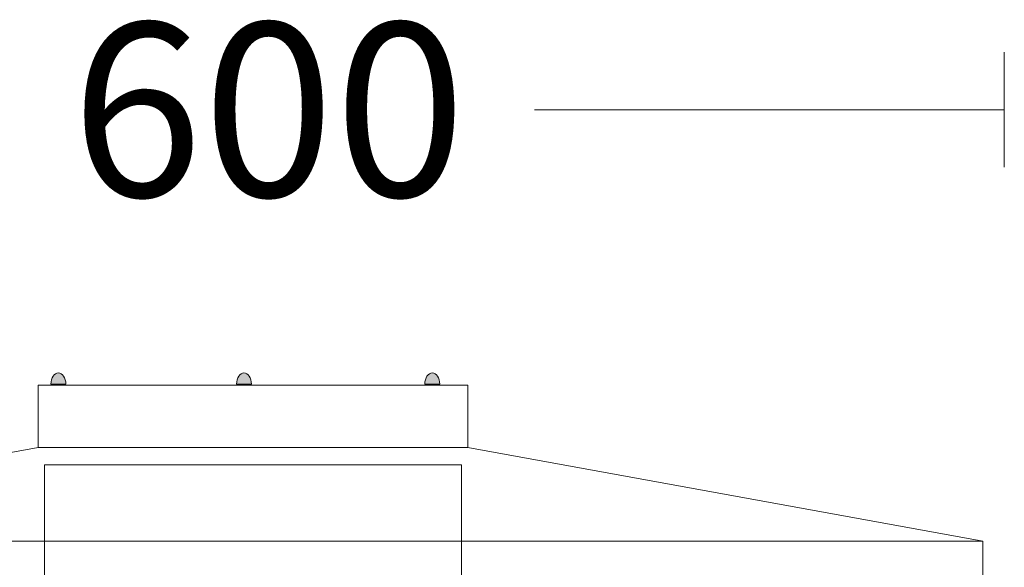
# Model space of a CAD drawing. Units: inches. Extents: x 37 to 116, y -277 to -164.
# Drawn here: x 69 to 81, y -196 to -189 of the extents above; entities that cross this region are included whole.
import ezdxf

# ---------------------------------------------------------------- set-up
doc = ezdxf.new("R2010")
doc.units = ezdxf.units.IN
doc.header["$MEASUREMENT"] = 0
doc.layers.add('Layer 1', color=7, linetype='Continuous')

msp = doc.modelspace()

# ---------------------------------------------------------------- hatches: boundary and pattern name
at = {"layer": 'Layer 1'}
h = msp.add_hatch(color=250, dxfattribs=at)
edge = h.paths.add_edge_path()
edge.add_spline(control_points=[(69.556, -193.468), (69.556, -193.468), (69.466, -193.468), (69.466, -193.468), (69.466, -193.394), (69.506, -193.334), (69.556, -193.334), (69.605, -193.334), (69.645, -193.394), (69.645, -193.468), (69.645, -193.468), (69.556, -193.468), (69.556, -193.468)], knot_values=[0, 0, 0, 0, 1, 1, 1, 2, 2, 2, 3, 3, 3, 4, 4, 4, 4], degree=3, periodic=1)
h = msp.add_hatch(color=250, dxfattribs=at)
edge = h.paths.add_edge_path()
edge.add_spline(control_points=[(71.782, -193.468), (71.782, -193.468), (71.693, -193.468), (71.693, -193.468), (71.693, -193.394), (71.733, -193.334), (71.782, -193.334), (71.832, -193.334), (71.872, -193.394), (71.872, -193.468), (71.872, -193.468), (71.782, -193.468), (71.782, -193.468)], knot_values=[0, 0, 0, 0, 1, 1, 1, 2, 2, 2, 3, 3, 3, 4, 4, 4, 4], degree=3, periodic=1)
h = msp.add_hatch(color=250, dxfattribs=at)
edge = h.paths.add_edge_path()
edge.add_spline(control_points=[(74.041, -193.468), (74.041, -193.468), (73.951, -193.468), (73.951, -193.468), (73.951, -193.394), (73.991, -193.334), (74.041, -193.334), (74.09, -193.334), (74.131, -193.394), (74.131, -193.468), (74.131, -193.468), (74.041, -193.468), (74.041, -193.468)], knot_values=[0, 0, 0, 0, 1, 1, 1, 2, 2, 2, 3, 3, 3, 4, 4, 4, 4], degree=3, periodic=1)

# ---------------------------------------------------------------- linework, layer by layer
at = {"layer": 'Layer 1', "color": 250, "lineweight": 5}
for points in [[(80.904, -190.866), (80.904, -189.486)], [(75.267, -190.176), (80.904, -190.176)]]:
    msp.add_lwpolyline(points, dxfattribs=at)
at = {"layer": 'Layer 1', "color": 250, "lineweight": 9}
for points in [[(69.313, -193.482), (74.467, -193.482), (74.467, -194.231), (69.313, -194.231), (69.313, -193.482)], [(69.313, -193.482), (74.467, -193.482), (74.467, -194.231), (69.313, -194.231), (69.313, -193.482)], [(69.313, -194.231), (74.467, -194.231), (80.645, -195.354), (63.134, -195.354), (69.313, -194.231)], [(69.313, -194.231), (74.467, -194.231), (80.645, -195.354), (63.134, -195.354), (69.313, -194.231)], [(69.388, -194.436), (74.392, -194.436), (74.392, -204.419), (69.388, -204.419), (69.388, -194.436)], [(69.388, -194.436), (74.392, -194.436), (74.392, -204.419), (69.388, -204.419), (69.388, -194.436)], [(63.134, -195.354), (80.645, -195.354), (80.645, -195.853), (63.134, -195.853), (63.134, -195.354)], [(63.134, -195.354), (80.645, -195.354), (80.645, -195.853), (63.134, -195.853), (63.134, -195.354)]]:
    msp.add_lwpolyline(points, dxfattribs=at)
at = {"layer": 'Layer 1', "lineweight": 0}
for points in [[(69.556, -193.468), (69.556, -193.468), (69.466, -193.468), (69.466, -193.468), (69.466, -193.394), (69.506, -193.334), (69.556, -193.334), (69.605, -193.334), (69.645, -193.394), (69.645, -193.468), (69.645, -193.468), (69.556, -193.468), (69.556, -193.468)], [(71.782, -193.468), (71.782, -193.468), (71.693, -193.468), (71.693, -193.468), (71.693, -193.394), (71.733, -193.334), (71.782, -193.334), (71.832, -193.334), (71.872, -193.394), (71.872, -193.468), (71.872, -193.468), (71.782, -193.468), (71.782, -193.468)], [(74.041, -193.468), (74.041, -193.468), (73.951, -193.468), (73.951, -193.468), (73.951, -193.394), (73.991, -193.334), (74.041, -193.334), (74.09, -193.334), (74.131, -193.394), (74.131, -193.468), (74.131, -193.468), (74.041, -193.468), (74.041, -193.468)]]:
    msp.add_open_spline(points, degree=3, knots=[0, 0, 0, 0, 1, 1, 1, 2, 2, 2, 3, 3, 3, 4, 4, 4, 4], dxfattribs=at)
at = {"layer": 'Layer 1', "color": 250, "lineweight": 9}
for points in [[(69.556, -193.468), (69.556, -193.468), (69.466, -193.468), (69.466, -193.468), (69.466, -193.394), (69.506, -193.334), (69.556, -193.334), (69.605, -193.334), (69.645, -193.394), (69.645, -193.468), (69.645, -193.468), (69.556, -193.468), (69.556, -193.468)], [(71.782, -193.468), (71.782, -193.468), (71.693, -193.468), (71.693, -193.468), (71.693, -193.394), (71.733, -193.334), (71.782, -193.334), (71.832, -193.334), (71.872, -193.394), (71.872, -193.468), (71.872, -193.468), (71.782, -193.468), (71.782, -193.468)], [(74.041, -193.468), (74.041, -193.468), (73.951, -193.468), (73.951, -193.468), (73.951, -193.394), (73.991, -193.334), (74.041, -193.334), (74.09, -193.334), (74.131, -193.394), (74.131, -193.468), (74.131, -193.468), (74.041, -193.468), (74.041, -193.468)]]:
    msp.add_open_spline(points, degree=3, knots=[0, 0, 0, 0, 1, 1, 1, 2, 2, 2, 3, 3, 3, 4, 4, 4, 4], dxfattribs=at)

# ---------------------------------------------------------------- texts
at = {"layer": 'Layer 1', "color": 250, "insert": (69.708, -191.219), "char_height": 2.08551, "attachment_point": 7}
msp.add_mtext('\\fArial|b0|i0|c0|p34;\\W1;600', dxfattribs=at)

doc.saveas('drawing.dxf')
